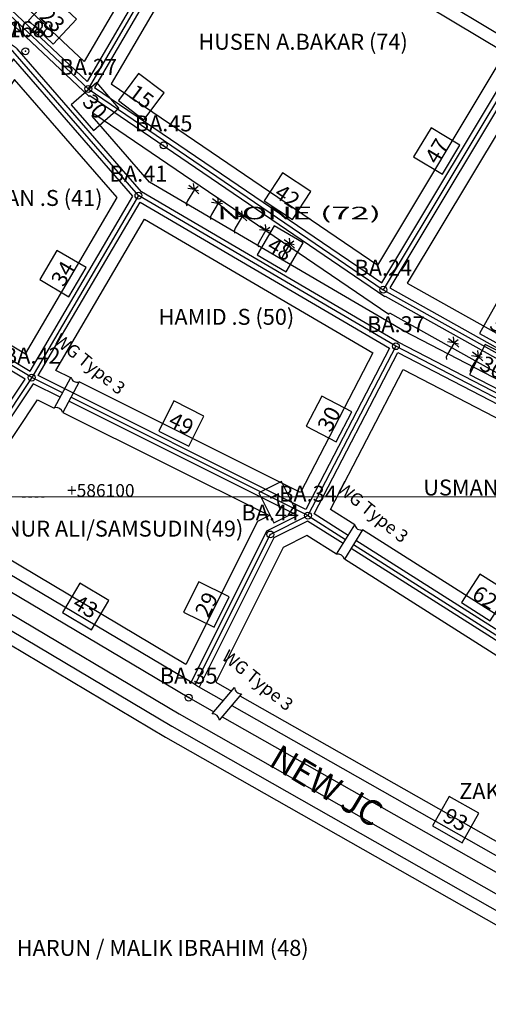
# Model space of a CAD drawing. Units: inches. Extents: x -88763 to -20466, y -21900 to 27898.
# Drawn here: x -52863 to -52116, y -12810 to -11241 of the extents above; entities that cross this region are included whole.
import ezdxf
from ezdxf.enums import TextEntityAlignment as Align

# ---------------------------------------------------------------- set-up
doc = ezdxf.new("R2010")
doc.units = ezdxf.units.IN
doc.header["$MEASUREMENT"] = 0
doc.linetypes.add('DASHDOT', pattern=[1, 0.5, -0.25, 0, -0.25])
doc.linetypes.add('DASHEDX2', pattern=[1.5, 1, -0.5])
for name, color, linetype in [('BULAT1', 7, 'Continuous'), ('Dimension', 7, 'Continuous'), ('Double', 144, 'Continuous'), ('Grid', 7, 'Continuous'), ('Nama 1', 7, 'Continuous'), ('PATOK1', 7, 'Continuous'), ('tambak', 7, 'Continuous'), ('Tanggul', 7, 'Continuous')]:
    doc.layers.add(name, color=color, linetype=linetype)
doc.layers.add('Sal_existing', color=1, linetype='Continuous', lineweight=15)
doc.styles.add('L100', font='simplex.shx', dxfattribs={"height": 2.54})
doc.styles.add('L80', font='simplex.shx', dxfattribs={"height": 2.03})
doc.styles.add('P200-1', font='panroman.ttf', dxfattribs={"width": 0.8, "height": 25})
doc.dimstyles.new('1TO200', dxfattribs={"dimtxt": 14, "dimasz": 5, "dimexe": 25, "dimexo": 25, "dimgap": -14, "dimtad": 1, "dimdec": 0, "dimlfac": 0.1, "dimzin": 0, "dimdsep": 46, "dimtxsty": 'P200-1', "dimblk": 'DOT', "dimcen": 0.09, "dimse1": 1, "dimse2": 1, "dimsd1": 1, "dimsd2": 1, "dimclrd": 191, "dimclre": 191, "dimclrt": 1, "dimadec": 0, "dimazin": 0, "dimtfac": 1, "dimtdec": 0, "dimtix": 1, "dimtmove": 0, "dimatfit": 3, "dimldrblk": 'DOT', "dimfxl": 0, "dimtolj": 1, "dimtzin": 0, "dimarcsym": 0})

# ---------------------------------------------------------------- blocks, each defined once
blk = doc.blocks.new('*D3448')
at = {"layer": 'Defpoints', "color": 0}
for p in [(-52536.7, -10975.2), (-52536.7, -10975.2), (-52043.7, -11271)]:
    blk.add_point(p, dxfattribs=at)
at = {"layer": 'Dimension', "color": 191, "lineweight": -2}
for p, q in [((-52278.5, -11050.7), (-52306.4, -11097.1)), ((-52231.9, -11078.7), (-52278.5, -11050.7)), ((-52259.7, -11125.1), (-52231.9, -11078.7)), ((-52306.4, -11097.1), (-52259.7, -11125.1))]:
    blk.add_line(p, q, dxfattribs=at)
at = {"layer": 'Dimension', "color": 1, "insert": (-52269.1, -11087.9), "char_height": 25, "attachment_point": 5, "rotation": 329.0385, "style": 'P200-1'}
blk.add_mtext('\\A1;57', dxfattribs=at)
blk = doc.blocks.new('_Dot')
at = {"color": 0, "linetype": 'ByBlock', "lineweight": -2}
blk.add_line((-0.5, 0), (-1, 0), dxfattribs=at)
at = {"color": 0, "linetype": 'ByBlock', "const_width": 0.5}
blk.add_lwpolyline([(-0.25, 0, 1), (0.25, 0, 1)], format="xyb", close=True, dxfattribs=at)
blk = doc.blocks.new('*D3458')
at = {"layer": 'Defpoints', "color": 0}
for p in [(-51813.7, -12791), (-51813.7, -12791), (-52223.7, -13421)]:
    blk.add_point(p, dxfattribs=at)
at = {"layer": 'Dimension', "color": 191, "lineweight": -2}
for p, q in [((-52060.9, -13046), (-52090.7, -13091.7)), ((-52015.6, -13075.5), (-52060.9, -13046)), ((-52045.4, -13121.3), (-52015.6, -13075.5)), ((-52090.7, -13091.7), (-52045.4, -13121.3))]:
    blk.add_line(p, q, dxfattribs=at)
at = {"layer": 'Dimension', "color": 1, "insert": (-52053.1, -13083.6), "char_height": 25, "attachment_point": 5, "rotation": 56.9442, "style": 'P200-1'}
blk.add_mtext('\\A1;75', dxfattribs=at)
blk = doc.blocks.new('*D3487')
at = {"layer": 'Defpoints', "color": 0}
for p in [(-52593.7, -12321), (-52593.7, -12321), (-51783.7, -12781)]:
    blk.add_point(p, dxfattribs=at)
at = {"layer": 'Dimension', "color": 191, "lineweight": -2}
for p, q in [((-52178.8, -12478.4), (-52205.5, -12525.4)), ((-52131.5, -12505.3), (-52178.8, -12478.4)), ((-52158.1, -12552.3), (-52131.5, -12505.3)), ((-52205.5, -12525.4), (-52158.1, -12552.3))]:
    blk.add_line(p, q, dxfattribs=at)
at = {"layer": 'Dimension', "color": 1, "insert": (-52168.5, -12515.3), "char_height": 25, "attachment_point": 5, "rotation": 330.4077, "style": 'P200-1'}
blk.add_mtext('\\A1;93', dxfattribs=at)
blk = doc.blocks.new('*D3488')
at = {"layer": 'Defpoints', "color": 0}
for p in [(-52963.7, -12101), (-52963.7, -12101), (-52593.7, -12321)]:
    blk.add_point(p, dxfattribs=at)
at = {"layer": 'Dimension', "color": 191, "lineweight": -2}
for p, q in [((-52767.3, -12138.8), (-52794.8, -12185.1)), ((-52720.8, -12166.4), (-52767.3, -12138.8)), ((-52748.3, -12212.8), (-52720.8, -12166.4)), ((-52794.8, -12185.1), (-52748.3, -12212.8))]:
    blk.add_line(p, q, dxfattribs=at)
at = {"layer": 'Dimension', "color": 1, "insert": (-52757.8, -12175.8), "char_height": 25, "attachment_point": 5, "rotation": 329.2645, "style": 'P200-1'}
blk.add_mtext('\\A1;43', dxfattribs=at)
blk = doc.blocks.new('*D2674')
at = {"layer": 'Defpoints', "color": 0}
for p in [(-52403.7, -12031), (-52403.7, -12031), (-51883.7, -12361)]:
    blk.add_point(p, dxfattribs=at)
at = {"layer": 'Dimension', "color": 191, "lineweight": -2}
for p, q in [((-52130.2, -12124), (-52159.1, -12169.6)), ((-52084.4, -12153.1), (-52130.2, -12124)), ((-52113.3, -12198.7), (-52084.4, -12153.1)), ((-52159.1, -12169.6), (-52113.3, -12198.7))]:
    blk.add_line(p, q, dxfattribs=at)
at = {"layer": 'Dimension', "color": 1, "insert": (-52121.8, -12161.4), "char_height": 25, "attachment_point": 5, "rotation": 327.6002, "style": 'P200-1'}
blk.add_mtext('\\A1;62', dxfattribs=at)
blk = doc.blocks.new('*D2675')
at = {"layer": 'Defpoints', "color": 0}
for p in [(-52403.7, -12031), (-52463.7, -12061), (-52463.7, -12061)]:
    blk.add_point(p, dxfattribs=at)
at = {"layer": 'Dimension', "color": 191, "lineweight": -2}
for p, q in [((-52445.8, -11976.7), (-52481.9, -11994.7)), ((-52422, -12024.5), (-52445.8, -11976.7)), ((-52481.9, -11994.7), (-52458, -12042.5)), ((-52458, -12042.5), (-52422, -12024.5))]:
    blk.add_line(p, q, dxfattribs=at)
at = {"layer": 'Dimension', "color": 1, "insert": (-52451.9, -12009.6), "char_height": 25, "attachment_point": 5, "rotation": 26.5651, "style": 'P200-1'}
blk.add_mtext('\\A1;7', dxfattribs=at)
blk = doc.blocks.new('*D2676')
at = {"layer": 'Defpoints', "color": 0}
for p in [(-52463.7, -12061), (-52593.7, -12321), (-52593.7, -12321)]:
    blk.add_point(p, dxfattribs=at)
at = {"layer": 'Dimension', "color": 191, "lineweight": -2}
for p, q in [((-52577.6, -12136.4), (-52601.7, -12184.7)), ((-52529.2, -12160.6), (-52577.6, -12136.4)), ((-52553.3, -12208.9), (-52529.2, -12160.6)), ((-52601.7, -12184.7), (-52553.3, -12208.9))]:
    blk.add_line(p, q, dxfattribs=at)
at = {"layer": 'Dimension', "color": 1, "insert": (-52565.4, -12172.6), "char_height": 25, "attachment_point": 5, "rotation": 63.4349, "style": 'P200-1'}
blk.add_mtext('\\A1;29', dxfattribs=at)
blk = doc.blocks.new('*D2678')
at = {"layer": 'Defpoints', "color": 0}
for p in [(-52263.7, -11761), (-52263.7, -11761), (-52403.7, -12031)]:
    blk.add_point(p, dxfattribs=at)
at = {"layer": 'Dimension', "color": 191, "lineweight": -2}
for p, q in [((-52381.7, -11840.7), (-52406.6, -11888.6)), ((-52333.7, -11865.6), (-52381.7, -11840.7)), ((-52358.6, -11913.5), (-52333.7, -11865.6)), ((-52406.6, -11888.6), (-52358.6, -11913.5))]:
    blk.add_line(p, q, dxfattribs=at)
at = {"layer": 'Dimension', "color": 1, "insert": (-52370.2, -11877.1), "char_height": 25, "attachment_point": 5, "rotation": 62.5924, "style": 'P200-1'}
blk.add_mtext('\\A1;30', dxfattribs=at)
blk = doc.blocks.new('*D2679')
at = {"layer": 'Defpoints', "color": 0}
for p in [(-52263.7, -11761), (-51993.7, -11901), (-51993.7, -11901)]:
    blk.add_point(p, dxfattribs=at)
at = {"layer": 'Dimension', "color": 191, "lineweight": -2}
for p, q in [((-52121.4, -11758.1), (-52146.2, -11806.1)), ((-52073.4, -11783), (-52121.4, -11758.1)), ((-52098.3, -11831), (-52073.4, -11783)), ((-52146.2, -11806.1), (-52098.3, -11831))]:
    blk.add_line(p, q, dxfattribs=at)
at = {"layer": 'Dimension', "color": 1, "insert": (-52109.8, -11794.6), "char_height": 25, "attachment_point": 5, "rotation": 332.5924, "style": 'P200-1'}
blk.add_mtext('\\A1;30', dxfattribs=at)
blk = doc.blocks.new('*D2682')
at = {"layer": 'Defpoints', "color": 0}
for p in [(-52283.7, -11671), (-52283.7, -11671), (-51943.7, -11861)]:
    blk.add_point(p, dxfattribs=at)
at = {"layer": 'Dimension', "color": 191, "lineweight": -2}
for p, q in [((-52104.1, -11693.5), (-52130.5, -11740.6)), ((-52057, -11719.8), (-52104.1, -11693.5)), ((-52083.3, -11766.9), (-52057, -11719.8)), ((-52130.5, -11740.6), (-52083.3, -11766.9))]:
    blk.add_line(p, q, dxfattribs=at)
at = {"layer": 'Dimension', "color": 1, "insert": (-52093.7, -11730.2), "char_height": 25, "attachment_point": 5, "rotation": 330.8025, "style": 'P200-1'}
blk.add_mtext('\\A1;39', dxfattribs=at)
blk = doc.blocks.new('*D2683')
at = {"layer": 'Defpoints', "color": 0}
for p in [(-52043.7, -11271), (-52043.7, -11271), (-52283.7, -11671)]:
    blk.add_point(p, dxfattribs=at)
at = {"layer": 'Dimension', "color": 191, "lineweight": -2}
for p, q in [((-52207.6, -11413.2), (-52235.4, -11459.5)), ((-52161.8, -11440.6), (-52207.6, -11413.2)), ((-52189.6, -11486.9), (-52161.8, -11440.6)), ((-52235.4, -11459.5), (-52189.6, -11486.9))]:
    blk.add_line(p, q, dxfattribs=at)
at = {"layer": 'Dimension', "color": 1, "insert": (-52198.6, -11450.1), "char_height": 25, "attachment_point": 5, "rotation": 59.0362, "style": 'P200-1'}
blk.add_mtext('\\A1;47', dxfattribs=at)
blk = doc.blocks.new('*D2684')
at = {"layer": 'Defpoints', "color": 0}
for p in [(-52633.7, -11441), (-52633.7, -11441), (-52283.7, -11671)]:
    blk.add_point(p, dxfattribs=at)
at = {"layer": 'Dimension', "color": 191, "lineweight": -2}
for p, q in [((-52444.4, -11485), (-52473.6, -11529.5)), ((-52399.2, -11514.6), (-52444.4, -11485)), ((-52428.5, -11559.1), (-52399.2, -11514.6)), ((-52473.6, -11529.5), (-52428.5, -11559.1))]:
    blk.add_line(p, q, dxfattribs=at)
at = {"layer": 'Dimension', "color": 1, "insert": (-52436.4, -11522), "char_height": 25, "attachment_point": 5, "rotation": 326.6894, "style": 'P200-1'}
blk.add_mtext('\\A1;42', dxfattribs=at)
blk = doc.blocks.new('*D2685')
at = {"layer": 'Defpoints', "color": 0}
for p in [(-52753.7, -11351), (-52753.7, -11351), (-52633.7, -11441)]:
    blk.add_point(p, dxfattribs=at)
at = {"layer": 'Dimension', "color": 191, "lineweight": -2}
for p, q in [((-52673.5, -11326.5), (-52705.7, -11369.5)), ((-52632.7, -11357.1), (-52673.5, -11326.5)), ((-52664.9, -11400.1), (-52632.7, -11357.1)), ((-52705.7, -11369.5), (-52664.9, -11400.1))]:
    blk.add_line(p, q, dxfattribs=at)
at = {"layer": 'Dimension', "color": 1, "insert": (-52669.2, -11363.3), "char_height": 25, "attachment_point": 5, "rotation": 323.1301, "style": 'P200-1'}
blk.add_mtext('\\A1;15', dxfattribs=at)
blk = doc.blocks.new('*D2686')
at = {"layer": 'Defpoints', "color": 0}
for p in [(-52536.7, -10975.2), (-52536.7, -10975.2), (-52753.7, -11351)]:
    blk.add_point(p, dxfattribs=at)
at = {"layer": 'Dimension', "color": 191, "lineweight": -2}
for p, q in [((-52690.5, -11105.7), (-52717.6, -11152.6)), ((-52643.8, -11132.7), (-52690.5, -11105.7)), ((-52670.9, -11179.5), (-52643.8, -11132.7)), ((-52717.6, -11152.6), (-52670.9, -11179.5))]:
    blk.add_line(p, q, dxfattribs=at)
at = {"layer": 'Dimension', "color": 1, "insert": (-52680.7, -11142.6), "char_height": 25, "attachment_point": 5, "rotation": 59.9953, "style": 'P200-1'}
blk.add_mtext('\\A1;43', dxfattribs=at)
blk = doc.blocks.new('*D2687')
at = {"layer": 'Defpoints', "color": 0}
for p in [(-52673.7, -11521), (-52263.7, -11761), (-52263.7, -11761)]:
    blk.add_point(p, dxfattribs=at)
at = {"layer": 'Dimension', "color": 191, "lineweight": -2}
for p, q in [((-52457.8, -11569.3), (-52484.8, -11615.4)), ((-52411.6, -11596.3), (-52457.8, -11569.3)), ((-52438.5, -11642.4), (-52411.6, -11596.3)), ((-52484.8, -11615.4), (-52438.5, -11642.4))]:
    blk.add_line(p, q, dxfattribs=at)
at = {"layer": 'Dimension', "color": 1, "insert": (-52448.2, -11605.9), "char_height": 25, "attachment_point": 5, "rotation": 329.6568, "style": 'P200-1'}
blk.add_mtext('\\A1;48', dxfattribs=at)
blk = doc.blocks.new('*D2688')
at = {"layer": 'Defpoints', "color": 0}
for p in [(-52843.7, -11811), (-52843.7, -11811), (-52403.7, -12031)]:
    blk.add_point(p, dxfattribs=at)
at = {"layer": 'Dimension', "color": 191, "lineweight": -2}
for p, q in [((-52617.3, -11848.3), (-52641.4, -11896.5)), ((-52569.5, -11872.3), (-52617.3, -11848.3)), ((-52593.5, -11920.4), (-52569.5, -11872.3)), ((-52641.4, -11896.5), (-52593.5, -11920.4))]:
    blk.add_line(p, q, dxfattribs=at)
at = {"layer": 'Dimension', "color": 1, "insert": (-52605.4, -11884.4), "char_height": 25, "attachment_point": 5, "rotation": 333.4349, "style": 'P200-1'}
blk.add_mtext('\\A1;49', dxfattribs=at)
blk = doc.blocks.new('*D2689')
at = {"layer": 'Defpoints', "color": 0}
for p in [(-52843.7, -11811), (-52843.7, -11811), (-53023.7, -12081)]:
    blk.add_point(p, dxfattribs=at)
at = {"layer": 'Dimension', "color": 191, "lineweight": -2}
for p, q in [((-52975.2, -11885.6), (-53005.4, -11930.9)), ((-52930.3, -11915.6), (-52975.2, -11885.6)), ((-52960.5, -11960.9), (-52930.3, -11915.6)), ((-53005.4, -11930.9), (-52960.5, -11960.9))]:
    blk.add_line(p, q, dxfattribs=at)
at = {"layer": 'Dimension', "color": 1, "insert": (-52967.9, -11923.2), "char_height": 25, "attachment_point": 5, "rotation": 56.3099, "style": 'P200-1'}
blk.add_mtext('\\A1;32', dxfattribs=at)
blk = doc.blocks.new('*D2690')
at = {"layer": 'Defpoints', "color": 0}
for p in [(-52673.7, -11521), (-52673.7, -11521), (-52843.7, -11811)]:
    blk.add_point(p, dxfattribs=at)
at = {"layer": 'Dimension', "color": 191, "lineweight": -2}
for p, q in [((-52803.7, -11608.4), (-52831, -11654.9)), ((-52757.2, -11635.6), (-52803.7, -11608.4)), ((-52784.5, -11682.2), (-52757.2, -11635.6)), ((-52831, -11654.9), (-52784.5, -11682.2))]:
    blk.add_line(p, q, dxfattribs=at)
at = {"layer": 'Dimension', "color": 1, "insert": (-52794.1, -11645.3), "char_height": 25, "attachment_point": 5, "rotation": 59.6209, "style": 'P200-1'}
blk.add_mtext('\\A1;34', dxfattribs=at)
blk = doc.blocks.new('*D2691')
at = {"layer": 'Defpoints', "color": 0}
for p in [(-53093.7, -11661), (-52843.7, -11811), (-52843.7, -11811)]:
    blk.add_point(p, dxfattribs=at)
at = {"layer": 'Dimension', "color": 191, "lineweight": -2}
for p, q in [((-52956.8, -11663.7), (-52984.7, -11710.1)), ((-52910.6, -11691.5), (-52956.8, -11663.7)), ((-52938.4, -11737.9), (-52910.6, -11691.5)), ((-52984.7, -11710.1), (-52938.4, -11737.9))]:
    blk.add_line(p, q, dxfattribs=at)
at = {"layer": 'Dimension', "color": 1, "insert": (-52947.6, -11700.8), "char_height": 25, "attachment_point": 5, "rotation": 329.0362, "style": 'P200-1'}
blk.add_mtext('\\A1;29', dxfattribs=at)
blk = doc.blocks.new('*D2698')
at = {"layer": 'Defpoints', "color": 0}
for p in [(-52873.7, -11291), (-52673.7, -11521), (-52673.7, -11521)]:
    blk.add_point(p, dxfattribs=at)
at = {"layer": 'Dimension', "color": 191, "lineweight": -2}
for p, q in [((-52740.1, -11341), (-52780.9, -11376.4)), ((-52704.7, -11381.7), (-52740.1, -11341)), ((-52780.9, -11376.4), (-52745.4, -11417.2)), ((-52745.4, -11417.2), (-52704.7, -11381.7))]:
    blk.add_line(p, q, dxfattribs=at)
at = {"layer": 'Dimension', "color": 1, "insert": (-52742.8, -11379.1), "char_height": 25, "attachment_point": 5, "rotation": 311.0091, "style": 'P200-1'}
blk.add_mtext('\\A1;30', dxfattribs=at)
blk = doc.blocks.new('*D2702')
at = {"layer": 'Defpoints', "color": 0}
for p in [(-52923.7, -11191), (-52753.7, -11351), (-52753.7, -11351)]:
    blk.add_point(p, dxfattribs=at)
at = {"layer": 'Dimension', "color": 191, "lineweight": -2}
for p, q in [((-52812, -11202.8), (-52849, -11242.1)), ((-52772.2, -11240.1), (-52812, -11202.8)), ((-52849, -11242.1), (-52809.3, -11279.5)), ((-52809.3, -11279.5), (-52772.2, -11240.1))]:
    blk.add_line(p, q, dxfattribs=at)
at = {"layer": 'Dimension', "color": 1, "insert": (-52810.6, -11241.1), "char_height": 25, "attachment_point": 5, "rotation": 316.7357, "style": 'P200-1'}
blk.add_mtext('\\A1;23', dxfattribs=at)

msp = doc.modelspace()

# ---------------------------------------------------------------- linework, layer by layer
at = {"color": 42}
for points in [[(-52584.7, -11511.2), (-52595.4, -11529.4), (-52597.5, -11534.2), (-52596.8, -11537.6)], [(-52593.7, -11504.6), (-52584.7, -11511.2), (-52595.1, -11509.7)], [(-52578.6, -11506.4), (-52584.7, -11511.2), (-52585.8, -11501.9)], [(-52577.3, -11518), (-52584.7, -11511.2), (-52578.1, -11512.7)], [(-52557.1, -11531.4), (-52546.6, -11532.9), (-52555.6, -11526.2)], [(-52547.8, -11523.6), (-52546.6, -11532.9), (-52540.6, -11528.1)], [(-52546.6, -11532.9), (-52557.4, -11551.1), (-52559.4, -11555.9), (-52558.7, -11559.3)], [(-52540, -11534.4), (-52546.6, -11532.9), (-52539.3, -11539.7)], [(-52509.7, -11545.3), (-52508.6, -11554.6), (-52502.5, -11549.8)], [(-52508.6, -11554.6), (-52519.4, -11572.8), (-52521.4, -11577.6), (-52520.7, -11581)], [(-52519, -11553.1), (-52508.6, -11554.6), (-52517.6, -11547.9)], [(-52502, -11556.1), (-52508.6, -11554.6), (-52501.2, -11561.4)], [(-52470.6, -11576.3), (-52481.3, -11594.5), (-52483.3, -11599.3), (-52482.7, -11602.7)], [(-52481, -11574.8), (-52470.6, -11576.3), (-52479.6, -11569.6)], [(-52471.7, -11567), (-52470.6, -11576.3), (-52464.5, -11571.5)], [(-52463.9, -11577.8), (-52470.6, -11576.3), (-52463.2, -11583.1)], [(-52443, -11596.5), (-52432.5, -11597.9), (-52441.5, -11591.3)], [(-52433.6, -11588.7), (-52432.5, -11597.9), (-52426.4, -11593.2)], [(-52432.5, -11597.9), (-52443.3, -11616.2), (-52445.3, -11621), (-52444.6, -11624.4)], [(-52425.9, -11599.5), (-52432.5, -11597.9), (-52425.2, -11604.8)], [(-52179.8, -11748.9), (-52170.8, -11755.6), (-52181.2, -11754.1)], [(-52164.7, -11750.8), (-52170.8, -11755.6), (-52171.9, -11746.3)], [(-52170.8, -11755.6), (-52181.6, -11773.8), (-52183.6, -11778.6), (-52182.9, -11782)], [(-52163.5, -11762.4), (-52170.8, -11755.6), (-52164.2, -11757.1)], [(-52132.8, -11777.3), (-52143.5, -11795.5), (-52145.6, -11800.3), (-52144.9, -11803.7)], [(-52143.2, -11775.8), (-52132.8, -11777.3), (-52141.8, -11770.6)], [(-52133.9, -11768), (-52132.8, -11777.3), (-52126.7, -11772.5)], [(-52126.2, -11778.8), (-52132.8, -11777.3), (-52125.4, -11784.1)]]:
    msp.add_lwpolyline(points, dxfattribs=at)
at = {"layer": 'BULAT1', "color": 1, "ltscale": 10}
for centre in [(-52853.7, -11291), (-52753.7, -11351), (-52633.7, -11441), (-52673.7, -11521), (-52283.7, -11671), (-52263.7, -11761), (-52843.7, -11811), (-52403.7, -12031), (-52463.7, -12061), (-52593.7, -12321)]:
    msp.add_circle(centre, 5.5, dxfattribs=at)
for p in [(-52853.7, -11291), (-52753.7, -11351), (-52633.7, -11441), (-52673.7, -11521), (-52283.7, -11671), (-52263.7, -11761), (-52843.7, -11811), (-52403.7, -12031), (-52463.7, -12061), (-52593.7, -12321)]:
    msp.add_point(p, dxfattribs=at)
at = {"layer": 'Double', "color": 6}
for p, q in [((-52807.4, -11859.2), (-52781.3, -11810.7)), ((-52768.2, -11818), (-52794.3, -11866.5)), ((-52358.3, -12092.3), (-52329.2, -12045.6)), ((-52316.6, -12053.7), (-52345.7, -12100.4)), ((-52556.2, -12346.9), (-52520.7, -12304.9)), ((-52509.4, -12314.8), (-52544.9, -12356.8))]:
    msp.add_line(p, q, dxfattribs=at)
at = {"layer": 'Double', "color": 144}
for points in [[(-52552.5, -10992.4), (-52755.4, -11339.1), (-52914.1, -11189.7), (-52719.7, -10874.9)], [(-52539.9, -11000.5), (-52743.7, -11348.7), (-52286.1, -11660.3), (-52061.9, -11286.7)], [(-52049.1, -11294.6), (-52273.3, -11668.2), (-51946.1, -11851.1), (-51713, -11506.1)], [(-53039.7, -11684.7), (-52846.4, -11800.7), (-52682.9, -11521.8), (-52873, -11303.2), (-52912.5, -11360.9)], [(-53017.9, -12058.7), (-52854.3, -11813.4), (-53047.8, -11697.3)], [(-52339.8, -12062.7), (-52393.9, -12028.3), (-52260.5, -11771.1), (-51997.2, -11907.7), (-51713.6, -12054.3), (-51789.7, -12216.2), (-51880.7, -12286.9), (-51889.5, -12348.4), (-52327.2, -12070.7)], [(-52798.2, -11842.1), (-52841.2, -11820.7), (-53003.1, -12063.6)], [(-52590, -12296.7), (-52469.3, -12055.4), (-52420.5, -12031), (-52784.8, -11848.8)], [(-52347.8, -12075.4), (-52404.2, -12039.6), (-52458.1, -12066.6), (-52576.9, -12304.1)], [(-51278.4, -12846.9), (-51888.1, -12367.1), (-52335.1, -12083.4)]]:
    msp.add_lwpolyline(points, dxfattribs=at)
at = {"layer": 'Double', "color": 6}
for points in [[(-52643.5, -10952.9), (-52579.1, -10998.2), (-52760, -11307.3), (-52888.5, -11186.3), (-52713.8, -10903.5), (-52655.8, -10944.3)], [(-52516.6, -11037.8), (-52532.8, -11028), (-52717, -11342.7), (-52292.3, -11631.9), (-52089.4, -11293.7), (-52503.5, -11045.6)], [(-52015.8, -11339.4), (-52042.6, -11322.5), (-52245.6, -11660.8), (-51952.4, -11824.7), (-51741.1, -11512), (-52002.9, -11347.4)], [(-53028.9, -11667.8), (-52853.4, -11773.1), (-52707.4, -11524.1), (-52871.1, -11335.9), (-52896, -11372.3)], [(-52781.6, -11811.3), (-52805.1, -11799.5), (-52663.9, -11558.6), (-52300.2, -11771.5), (-52415.7, -11994.3), (-52768.2, -11818)], [(-52329.3, -12045.7), (-52367.7, -12021.3), (-52252, -11798.1), (-52006.4, -11925.4), (-51739.9, -12063.3), (-51805.8, -12203.3), (-51899.4, -12276.1), (-51904.9, -12315), (-52316.6, -12053.7)]]:
    msp.add_lwpolyline(points, dxfattribs=at)
at = {"layer": 'Double', "color": 144}
msp.add_lwpolyline([(-51947.5, -11867.5), (-51685.9, -12022.5), (-51705.2, -12041.8), (-51990.3, -11894.3), (-52260.1, -11754.4), (-52668.9, -11515.1), (-52867, -11287.3, 0.066862), (-52871, -11283.8), (-53021.4, -11183.6), (-52927.2, -11198.1), (-52752, -11362.9), (-52751.3, -11361.7), (-52281.4, -11681.7), (-52281, -11681.1), (-51947.5, -11867.5)], format="xyb", dxfattribs=at)
at = {"layer": 'Double', "color": 6}
msp.add_lwpolyline([(-51957.4, -11884.8), (-51904.8, -11916), (-51981.1, -11876.6), (-52250.4, -11736.9), (-52655.9, -11499.5), (-52747.3, -11394.5), (-52744.9, -11390.3), (-52275.1, -11710.1), (-52273.9, -11708)], close=True, dxfattribs=at)
at = {"layer": 'Double', "color": 144}
msp.add_lwpolyline([(-52671, -11531.3), (-52273.7, -11763.9), (-52407, -12021), (-52833.2, -11807.9)], close=True, dxfattribs=at)
at = {"layer": 'Double', "color": 6}
msp.add_lwpolyline([(-52224.9, -13372.3), (-52235.6, -13367, 0.418592), (-52289.5, -13385.4), (-52292.5, -13391.7), (-53443.6, -12986), (-53000.3, -12205.4), (-52980.6, -12175.9), (-52630.4, -12384.1), (-51864.7, -12818.9), (-52224.9, -13372.3)], format="xyb", dxfattribs=at)
for centre, radius, start, end in [((-52771.3, -11808.2), 10.3, 194.2816, 287.368), ((-52804.7, -11869.7), 10.9, 17.3844, 104.3158), ((-52319.1, -12043.7), 10.3, 190.654, 283.7405), ((-52356.3, -12103), 10.9, 13.7568, 100.6883), ((-52510.4, -12304.5), 10.3, 182.3567, 275.4431), ((-52555.7, -12357.8), 10.9, 5.4595, 92.3909)]:
    msp.add_arc(centre, radius, start, end, dxfattribs=at)
at = {"layer": 'Grid', "color": 0, "linetype": 'DASHEDX2', "lineweight": 5}
msp.add_lwpolyline([(-83863.7, -12001), (-43863.7, -12001)], dxfattribs=at)
at = {"layer": 'Grid', "color": 3, "linetype": 'DASHDOT', "lineweight": 30, "ltscale": 10}
msp.add_lwpolyline([(-52858.7, -12001), (-52823.7, -12001)], dxfattribs=at)
at = {"layer": 'Sal_existing', "color": 2, "lineweight": 30, "ltscale": 10}
for p, q in [((-52962.2, -12101.9), (-52593.7, -12321)), ((-52593.7, -12321), (-52553.6, -12343.8)), ((-52540.3, -12351.3), (-51783.7, -12781))]:
    msp.add_line(p, q, dxfattribs=at)
at = {"layer": 'Sal_existing', "color": 2, "lineweight": 30}
for p, q in [((-52976.3, -12128.4), (-52608.8, -12346.9)), ((-52608.8, -12346.9), (-51799.9, -12806.3))]:
    msp.add_line(p, q, dxfattribs=at)
at = {"layer": 'tambak', "lineweight": -3, "ltscale": 10}
for points in [[(-52826.6, -10789.2), (-53053.7, -11111), (-53093.7, -11161), (-53053.7, -11171), (-52923.7, -11191), (-52753.7, -11351), (-52283.7, -11671), (-51943.7, -11861), (-51673.7, -12021), (-51703.7, -12051), (-51993.7, -11901), (-52263.7, -11761), (-52673.7, -11521), (-52873.7, -11291), (-53053.7, -11171), (-53183.7, -11401), (-53353.7, -11321)], [(-52547, -10996.2), (-52753.7, -11351)], [(-52055.6, -11290.7), (-52283.7, -11671)], [(-52673.7, -11521), (-52843.7, -11811), (-53043.7, -11691)], [(-52263.7, -11761), (-52403.7, -12031), (-52781.2, -11842.2)], [(-52794.7, -11835.5), (-52843.7, -11811), (-53010.5, -12061.2)], [(-52583.4, -12300.4), (-52463.7, -12061), (-52403.7, -12031), (-52343.8, -12069)], [(-52331.1, -12077.1), (-51883.7, -12361)]]:
    msp.add_lwpolyline(points, dxfattribs=at)
at = {"layer": 'Tanggul', "color": 4, "ltscale": 10}
msp.add_lwpolyline([(-52055.6, -11290.7), (-52490.5, -11030.1)], dxfattribs=at)
at = {"layer": 'Tanggul', "color": 4}
for points in [[(-52620.6, -12366.7), (-52984.1, -12150.6, 0.053723), (-52988, -12148.8), (-53040.5, -12131.3), (-53314.4, -12040, -0.198912), (-53339.3, -12018.4), (-53351.2, -11994.5, 0.148069), (-53359.2, -11986), (-53552.5, -11875.6, -0.043926), (-53555.4, -11873.6), (-53612.7, -11825.9, 0.04454), (-53615.6, -11823.9), (-54002.4, -11604, 0.429838), (-54030.2, -11612.5), (-54066.7, -11685.4)], [(-52525.2, -12333.5), (-51771.3, -12761.6), (-51450.6, -12992.1), (-51320.9, -13078.5, 0.260078), (-51301.5, -13080.1), (-51083.3, -12980.1)], [(-51627.1, -12958.8), (-51811.5, -12826.3, 0.026685), (-51813.3, -12825.2), (-52620.2, -12366.9)]]:
    msp.add_lwpolyline(points, format="xyb", dxfattribs=at)
at = {"layer": 'Tanggul', "color": 6}
for points in [[(-52957.7, -12057.7), (-52972, -12052.9), (-52834.3, -11846.4), (-52807.7, -11859.8)], [(-52794.3, -11866.5), (-52465.2, -12031), (-52484.2, -12040.5), (-52598.1, -12268.3)], [(-52358.3, -12092.4), (-52405.3, -12062.5), (-52443.2, -12081.5), (-52550.5, -12296.1), (-52525.3, -12310.4)], [(-52512.1, -12317.9), (-51760.5, -12744.7), (-51439.2, -12975.6), (-51309.8, -13061.9), (-51139.3, -12983.7), (-51290.8, -12862.5), (-51899.6, -12383.5), (-52345.7, -12100.4)]]:
    msp.add_lwpolyline(points, dxfattribs=at)
msp.add_lwpolyline([(-52598.1, -12268.3), (-52942, -12063.9, 0.011338), (-52943.6, -12063, 0.011338)], format="xyb", dxfattribs=at)
at = {"layer": 'Tanggul', "color": 4}
for points in [[(-52582, -12301.2), (-52952.3, -12081.1)], [(-52582.4, -12301), (-52538.5, -12325.9)]]:
    msp.add_lwpolyline(points, dxfattribs=at)

# ---------------------------------------------------------------- texts
at = {"layer": 'Grid', "color": 3, "linetype": 'DASHDOT', "lineweight": 30, "ltscale": 10, "style": 'L80'}
msp.add_text('+586100', height=20.3, dxfattribs=at).set_placement((-52733.7, -12001), align=Align.CENTER)
at = {"layer": 'Nama 1', "ltscale": 10, "style": 'L100'}
for s, p in [('HUSEN A.BAKAR (74)', (-52411.5, -11275.9)), ('SYAMAN .S (41)', (-52851.9, -11524.8)), ('HAMID .S (50)', (-52533.6, -11714.2)), ('USMAN DAUD (52)', (-52074.5, -11986.2)), ('M.NUR ALI/SAMSUDIN(49)', (-52715.5, -12051.7)), ('ZAKARIA ARSYAD (51)', (-51991.3, -12469.9)), ('ZAKARIA HARUN / MALIK IBRAHIM (48)', (-52708.3, -12719.7))]:
    msp.add_text(s, height=25.4, dxfattribs=at).set_placement(p, align=Align.MIDDLE_CENTER)
at = {"layer": 'Nama 1', "linetype": 'DASHDOT', "lineweight": 30, "ltscale": 10, "width": 2}
msp.add_text('NONE (72)', height=20, dxfattribs=at).set_placement((-52548.5, -11558.8))
at = {"layer": 'PATOK1', "color": 3, "ltscale": 10, "style": 'L100'}
for s, p in [('BA168', (-52873.7, -11256)), ('BA.48', (-52853.7, -11256)), ('BA.27', (-52753.7, -11316)), ('BA.45', (-52633.7, -11406)), ('BA.41', (-52673.7, -11486)), ('BA.24', (-52283.7, -11636)), ('BA.37', (-52263.7, -11726)), ('BA.42', (-52843.7, -11776)), ('BA.34', (-52403.7, -11996)), ('BA.44', (-52463.7, -12026)), ('BA.35', (-52593.7, -12286))]:
    msp.add_text(s, height=25.4, dxfattribs=at).set_placement(p, align=Align.MIDDLE_CENTER)
at = {"layer": 'tambak', "color": 3, "ltscale": 10, "style": 'L100'}
for p in [(-52751.4, -11789.4), (-52300.5, -12025.5), (-52483.7, -12293.3)]:
    msp.add_text('WG Type 3', height=20.32, rotation=321.149, dxfattribs=at).set_placement(p, align=Align.MIDDLE_CENTER)
at = {"layer": 'tambak', "color": 151, "insert": (-52447.9, -12393.9), "char_height": 40, "width": 375.555, "attachment_point": 1, "rotation": 329.1801}
msp.add_mtext('{\\fBook Antiqua|b1|i0|c0|p18;NEW JC }', dxfattribs=at)

# ---------------------------------------------------------------- dimensions: what is measured, and where the dimension line sits
at = {"layer": 'Dimension'}
for p1, p2, picture, middle in [((-52753.7, -11351), (-52536.7, -10975.2), '*D2686', (-52680.7, -11142.6)), ((-52043.7, -11271), (-52536.7, -10975.2), '*D3448', (-52269.1, -11087.9)), ((-52923.7, -11191), (-52753.7, -11351), '*D2702', (-52810.6, -11241.1)), ((-52283.7, -11671), (-52043.7, -11271), '*D2683', (-52198.6, -11450.1)), ((-52873.7, -11291), (-52673.7, -11521), '*D2698', (-52742.8, -11379.1)), ((-52633.7, -11441), (-52753.7, -11351), '*D2685', (-52669.2, -11363.3)), ((-52283.7, -11671), (-52633.7, -11441), '*D2684', (-52436.4, -11522)), ((-52843.7, -11811), (-52673.7, -11521), '*D2690', (-52794.1, -11645.3)), ((-52673.7, -11521), (-52263.7, -11761), '*D2687', (-52448.2, -11605.9)), ((-53093.7, -11661), (-52843.7, -11811), '*D2691', (-52947.6, -11700.8)), ((-51943.7, -11861), (-52283.7, -11671), '*D2682', (-52093.7, -11730.2)), ((-52403.7, -12031), (-52263.7, -11761), '*D2678', (-52370.2, -11877.1)), ((-52263.7, -11761), (-51993.7, -11901), '*D2679', (-52109.8, -11794.6)), ((-53023.7, -12081), (-52843.7, -11811), '*D2689', (-52967.9, -11923.2)), ((-52403.7, -12031), (-52843.7, -11811), '*D2688', (-52605.4, -11884.4)), ((-52403.7, -12031), (-52463.7, -12061), '*D2675', (-52451.9, -12009.6)), ((-51883.7, -12361), (-52403.7, -12031), '*D2674', (-52121.8, -12161.4)), ((-52463.7, -12061), (-52593.7, -12321), '*D2676', (-52565.4, -12172.6)), ((-52593.7, -12321), (-52963.7, -12101), '*D3488', (-52757.8, -12175.8)), ((-51783.7, -12781), (-52593.7, -12321), '*D3487', (-52168.5, -12515.3)), ((-52223.7, -13421), (-51813.7, -12791), '*D3458', (-52053.1, -13083.6))]:
    dim = msp.add_aligned_dim(p1=p1, p2=p2, distance=0, dimstyle='1TO200', dxfattribs=at)
    dim.commit()
    dim.dimension.update_dxf_attribs({"geometry": picture, "text_midpoint": middle})

doc.saveas('drawing.dxf')
